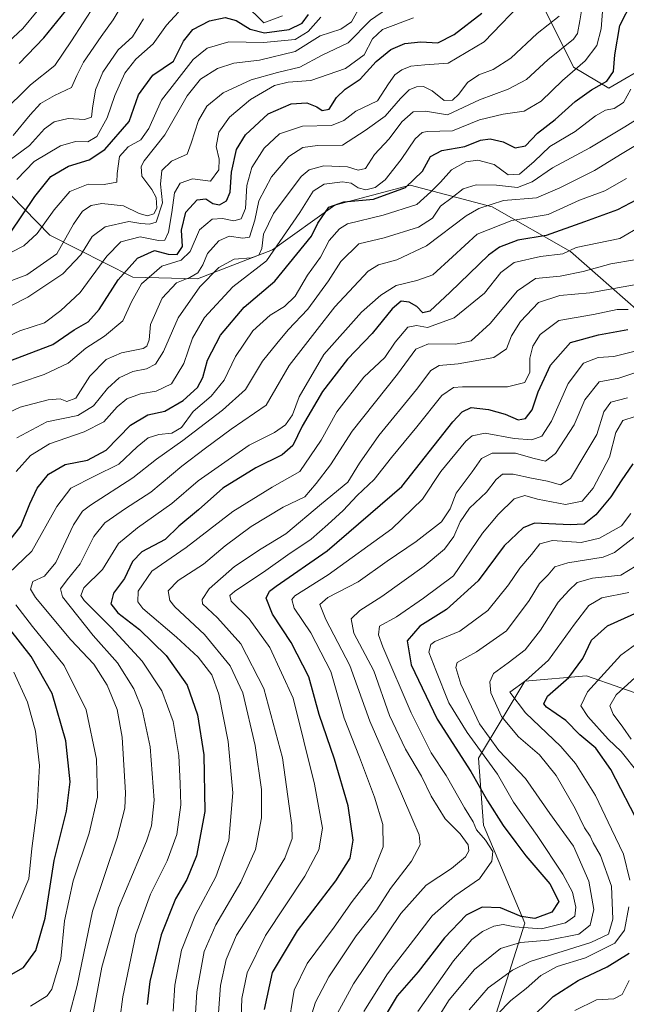
# Model space of a CAD drawing. Units: metres. Extents: x 634143 to 637454, y 4766762 to 4769141.
# Drawn here: x 636937 to 637104, y 4768132 to 4768403 of the extents above; entities that cross this region are included whole.
import ezdxf

# ---------------------------------------------------------------- set-up
doc = ezdxf.new("R2010")
doc.units = ezdxf.units.M
doc.header["$MEASUREMENT"] = 0
for name, color, linetype, lineweight in [('Curva de nivel maestra', 36, 'Continuous', 30), ('Curva de nivel normal', 36, 'Continuous', 0), ('Matorral', 135, 'Continuous', 0), ('Matorral CxS', 135, 'Continuous', 0), ('Roquedo', 95, 'Continuous', 0), ('Roquedo CxS', 135, 'Continuous', 0)]:
    doc.layers.add(name, color=color, linetype=linetype, lineweight=lineweight)

# ---------------------------------------------------------------- blocks, each defined once
blk = doc.blocks.new('*U154')
at = {"layer": 'Matorral CxS', "color": 135, "linetype": 'Continuous', "lineweight": 0}
blk.add_polyline3d([(637111.07, 4768391.41, 691.35), (637099.42, 4768384.61, 698.27), (637089.71, 4768390.44, 704.96), (637080.97, 4768407.92, 717.42), (637059.61, 4768428.32, 738.75), (637046.99, 4768435.12, 749), (637043.1, 4768455.52, 759.03), (637041.16, 4768473.98, 768.19), (637044.07, 4768488.55, 772.47), (637040.19, 4768503.12, 780.88), (637035.07, 4768517.79, 788.63), (637020.34, 4768562.06, 769.47)], dxfattribs=at)
blk = doc.blocks.new('*U173')
at = {"layer": 'Curva de nivel normal', "color": 36, "linetype": 'Continuous', "lineweight": 0}
blk.add_polyline3d([(636991.68, 4768126.16, 660), (636992.58, 4768137.49, 660), (636994.1, 4768144.61, 660), (636996.9, 4768151.29, 660), (637002.52, 4768159.94, 660), (637010.24, 4768172.48, 660), (637012.22, 4768177.96, 660), (637012.19, 4768181.48, 660), (637009.58, 4768200.17, 660), (637004.44, 4768219.22, 660), (636998.14, 4768231.52, 660), (636991.69, 4768238.73, 660), (636987.57, 4768242.56, 660), (636987.46, 4768243.75, 660), (636989.43, 4768246.74, 660), (636996.39, 4768252.88, 660), (637003.75, 4768257.74, 660), (637010.48, 4768261.86, 660), (637020.35, 4768270.15, 660), (637027.54, 4768276.1, 660), (637030.77, 4768281.34, 660), (637036.11, 4768288.96, 660), (637046.44, 4768301.62, 660), (637050.43, 4768306.89, 660), (637052.74, 4768308.22, 660), (637057.97, 4768308.67, 660), (637067.75, 4768310.44, 660), (637071.24, 4768312.82, 660), (637072.65, 4768316.44, 660), (637075.06, 4768320.39, 660), (637080.08, 4768325.57, 660), (637085.95, 4768327.49, 660), (637094.17, 4768328.21, 660), (637107.93, 4768330.71, 660)], dxfattribs=at)
blk = doc.blocks.new('*U174')
at = {"layer": 'Curva de nivel normal', "color": 36, "linetype": 'Continuous', "lineweight": 0}
blk.add_polyline3d([(637107.42, 4768306.44, 640), (637102.18, 4768304.78, 640), (637096.76, 4768303.76, 640), (637092.82, 4768298.75, 640), (637089.87, 4768291.86, 640), (637084.74, 4768283.99, 640), (637082, 4768281.89, 640), (637078.45, 4768282.68, 640), (637073.68, 4768284.05, 640), (637067.26, 4768284.06, 640), (637064.39, 4768282.63, 640), (637061.76, 4768278.91, 640), (637057.35, 4768273.07, 640), (637055.78, 4768268.72, 640), (637053.35, 4768265.2, 640), (637046.41, 4768259.74, 640), (637038.41, 4768254.32, 640), (637030.4, 4768248.68, 640), (637022.06, 4768244.33, 640), (637019.89, 4768242.36, 640), (637021.56, 4768238.26, 640), (637028.1, 4768225.58, 640), (637033.63, 4768210.26, 640), (637042.37, 4768190.27, 640), (637045.42, 4768182.97, 640), (637047.24, 4768178.94, 640), (637047.49, 4768176.15, 640), (637045.13, 4768171.65, 640), (637039.34, 4768164.18, 640), (637035.57, 4768158.32, 640), (637029.88, 4768151.1, 640), (637022.39, 4768139.81, 640), (637018.71, 4768132.82, 640), (637017.22, 4768128.16, 640)], dxfattribs=at)
blk = doc.blocks.new('*U178')
at = {"layer": 'Curva de nivel normal', "color": 36, "linetype": 'Continuous', "lineweight": 0}
for points in [[(636934.21, 4768153.7, 705), (636939.83, 4768166.81, 705), (636940.61, 4768175.15, 705), (636942.12, 4768186.48, 705), (636942.73, 4768198.03, 705), (636941.59, 4768207.52, 705), (636939.44, 4768215.46, 705), (636935.64, 4768223.79, 705)], [(636936.3, 4768279.02, 705), (636940.25, 4768283.4, 705), (636945.45, 4768286.67, 705), (636955.03, 4768289.94, 705), (636960.44, 4768292.74, 705), (636964.11, 4768296.8, 705), (636966.77, 4768299.03, 705), (636970.51, 4768300.44, 705), (636974.84, 4768301.12, 705), (636979.04, 4768303.21, 705), (636982.44, 4768308.8, 705), (636984.83, 4768315.8, 705), (636988.12, 4768321.47, 705), (636995.96, 4768329.86, 705), (637005.18, 4768337.03, 705), (637014.33, 4768350.35, 705), (637018.06, 4768356.25, 705), (637021.02, 4768358.18, 705), (637026.07, 4768358.8, 705), (637028.52, 4768358.47, 705), (637030.43, 4768357.2, 705), (637032.52, 4768356.64, 705), (637035.09, 4768357.3, 705), (637037.83, 4768359.33, 705), (637042.26, 4768364.94, 705), (637046.11, 4768370.67, 705), (637048.06, 4768372.44, 705), (637049.44, 4768372.69, 705), (637056.36, 4768372.85, 705), (637063.82, 4768375.89, 705), (637070.36, 4768377.48, 705), (637076.1, 4768378.25, 705), (637080.76, 4768381.08, 705), (637086.63, 4768386.76, 705), (637092.89, 4768392.19, 705), (637096.12, 4768396.42, 705), (637097.26, 4768400.98, 705), (637097.72, 4768406.91, 705)]]:
    blk.add_polyline3d(points, dxfattribs=at)
blk = doc.blocks.new('*U179')
at = {"layer": 'Curva de nivel normal', "color": 36, "linetype": 'Continuous', "lineweight": 0}
blk.add_polyline3d([(636922.08, 4768332.86, 745), (636938.37, 4768341.22, 745), (636942.12, 4768344.63, 745), (636946.77, 4768351.12, 745), (636951.1, 4768356.16, 745), (636956.16, 4768358.18, 745), (636960.54, 4768358.09, 745), (636964.05, 4768358.69, 745), (636964.06, 4768361.13, 745), (636964.72, 4768365.79, 745), (636967.17, 4768368.46, 745), (636970.63, 4768370.4, 745), (636972.84, 4768373.55, 745), (636976.26, 4768381.36, 745), (636980.53, 4768386.78, 745), (636984.98, 4768392.5, 745), (636988.83, 4768395.65, 745), (636994.81, 4768397.42, 745), (637004.36, 4768397.21, 745), (637013.11, 4768398.04, 745), (637016.62, 4768400.22, 745), (637020.15, 4768404.18, 745)], dxfattribs=at)
blk = doc.blocks.new('*U180')
at = {"layer": 'Curva de nivel normal', "color": 36, "linetype": 'Continuous', "lineweight": 0}
blk.add_polyline3d([(636932.14, 4768330.55, 740), (636939.2, 4768333.24, 740), (636947.47, 4768338.98, 740), (636952.12, 4768347.15, 740), (636954.56, 4768350.73, 740), (636956.98, 4768352.28, 740), (636959.9, 4768352.84, 740), (636965.86, 4768352.22, 740), (636970.11, 4768350.06, 740), (636972.44, 4768349.46, 740), (636974.23, 4768350.03, 740), (636975, 4768351.6, 740), (636974.82, 4768354.51, 740), (636973.68, 4768356.75, 740), (636970.91, 4768360.38, 740), (636970.7, 4768363.06, 740), (636971.52, 4768364.61, 740), (636977.2, 4768371.75, 740), (636983.38, 4768382.54, 740), (636987, 4768387.13, 740), (636991.73, 4768390.08, 740), (636996.18, 4768391.54, 740), (637003.25, 4768392.36, 740), (637013.1, 4768394.73, 740), (637019.94, 4768399.03, 740), (637025.66, 4768400.9, 740), (637028.58, 4768402.94, 740), (637031.26, 4768407.64, 740)], dxfattribs=at)
blk = doc.blocks.new('*U181')
at = {"layer": 'Curva de nivel normal', "color": 36, "linetype": 'Continuous', "lineweight": 0}
blk.add_polyline3d([(636998.08, 4768123.19, 655), (636998.38, 4768133.82, 655), (636999.86, 4768140.93, 655), (637004.96, 4768151.26, 655), (637015.75, 4768167.59, 655), (637019.61, 4768174.81, 655), (637020.58, 4768180.75, 655), (637018.38, 4768192.93, 655), (637012.52, 4768216.56, 655), (637006.07, 4768230.58, 655), (637000.46, 4768238.43, 655), (636995.48, 4768243.3, 655), (636995.06, 4768244.85, 655), (636996.41, 4768245.93, 655), (637004.99, 4768251.75, 655), (637011.04, 4768256.08, 655), (637017.53, 4768260.37, 655), (637022.04, 4768264.42, 655), (637026.25, 4768268.26, 655), (637030.15, 4768272.42, 655), (637034.84, 4768276.8, 655), (637039.58, 4768282.88, 655), (637046.53, 4768291.31, 655), (637053.46, 4768299.97, 655), (637056.61, 4768302.15, 655), (637059.16, 4768302.38, 655), (637071.54, 4768302.39, 655), (637076.3, 4768303.56, 655), (637077.65, 4768306.35, 655), (637077.63, 4768310.27, 655), (637078.52, 4768313.59, 655), (637080.5, 4768316.8, 655), (637085.64, 4768320.6, 655), (637095.2, 4768322.28, 655), (637101.7, 4768323.62, 655), (637104.76, 4768323.63, 655)], dxfattribs=at)
blk = doc.blocks.new('*U185')
at = {"layer": 'Curva de nivel normal', "color": 36, "linetype": 'Continuous', "lineweight": 0}
blk.add_polyline3d([(637106.43, 4768337.31, 665), (637099.98, 4768336.24, 665), (637092.31, 4768334.12, 665), (637085.98, 4768332.88, 665), (637079.25, 4768332.19, 665), (637074.28, 4768328.8, 665), (637066.74, 4768319.8, 665), (637061.52, 4768315.04, 665), (637057.22, 4768314.09, 665), (637049.77, 4768314.18, 665), (637046.32, 4768312.7, 665), (637041.27, 4768305.87, 665), (637028.74, 4768290.18, 665), (637022.79, 4768280.9, 665), (637018.86, 4768275.69, 665), (637015.77, 4768272.07, 665), (637009.77, 4768269.16, 665), (637000.94, 4768263.85, 665), (636993.78, 4768258.53, 665), (636987.83, 4768253.55, 665), (636980.87, 4768248.99, 665), (636978.16, 4768246.13, 665), (636978.62, 4768243.54, 665), (636979.94, 4768241.74, 665), (636988.14, 4768234.13, 665), (636995.24, 4768225.46, 665), (636998.65, 4768218.07, 665), (637002.12, 4768203.56, 665), (637003.81, 4768191.45, 665), (637003.84, 4768183.61, 665), (637002.19, 4768174.87, 665), (636998.15, 4768165.9, 665), (636991.27, 4768154.2, 665), (636988.01, 4768146.78, 665), (636986.02, 4768135.73, 665), (636985.32, 4768123.85, 665)], dxfattribs=at)
blk = doc.blocks.new('*U189')
at = {"layer": 'Curva de nivel normal', "color": 36, "linetype": 'Continuous', "lineweight": 0}
blk.add_polyline3d([(636950.78, 4768128.83, 690), (636953.05, 4768137.43, 690), (636957.32, 4768157.9, 690), (636964.13, 4768178.08, 690), (636966.19, 4768186.32, 690), (636966.38, 4768190.48, 690), (636965.44, 4768205.89, 690), (636964.08, 4768213.44, 690), (636961.36, 4768220.15, 690), (636957.72, 4768225.92, 690), (636951.38, 4768232.64, 690), (636941.59, 4768244.28, 690), (636940.29, 4768246.64, 690), (636940.89, 4768248.73, 690), (636944.12, 4768250.23, 690), (636947.19, 4768253.99, 690), (636952.05, 4768264.36, 690), (636954.55, 4768268.11, 690), (636956.78, 4768269.76, 690), (636968.43, 4768277.3, 690), (636974.9, 4768282.43, 690), (636982.17, 4768287.59, 690), (636993.05, 4768295.96, 690), (636999.46, 4768301.59, 690), (637004.09, 4768309.46, 690), (637008.06, 4768314.33, 690), (637011.11, 4768318.09, 690), (637016.54, 4768323.79, 690), (637022.29, 4768331.58, 690), (637025.69, 4768336.87, 690), (637030.59, 4768341.78, 690), (637037.6, 4768343.36, 690), (637047.05, 4768346.32, 690), (637050.88, 4768348.83, 690), (637053.03, 4768352.12, 690), (637056.28, 4768354.55, 690), (637059.3, 4768356.93, 690), (637062.9, 4768357.97, 690), (637068.48, 4768357.87, 690), (637074.26, 4768357.28, 690), (637078.3, 4768358.85, 690), (637083.92, 4768362.72, 690), (637094.15, 4768368.21, 690), (637103.76, 4768373.93, 690), (637109.67, 4768377.64, 690)], dxfattribs=at)
blk = doc.blocks.new('*U192')
at = {"layer": 'Curva de nivel normal', "color": 36, "linetype": 'Continuous', "lineweight": 0}
for points in [[(636940.24, 4768131.78, 695), (636944.83, 4768134.64, 695), (636946.13, 4768136.44, 695), (636948.56, 4768144.81, 695), (636949.63, 4768155.26, 695), (636952.03, 4768166.31, 695), (636956.41, 4768179.42, 695), (636958.68, 4768189.29, 695), (636958.39, 4768199.76, 695), (636955.55, 4768213.41, 695), (636949.55, 4768225.56, 695), (636940.82, 4768236.35, 695), (636936.25, 4768242.29, 695)], [(636934.17, 4768250.91, 695), (636940.57, 4768257.12, 695), (636947.45, 4768269.43, 695), (636951.37, 4768274.41, 695), (636957.85, 4768277.76, 695), (636964.54, 4768281.06, 695), (636969.58, 4768285.8, 695), (636972.67, 4768288.3, 695), (636975.6, 4768289.26, 695), (636979.12, 4768289.6, 695), (636981.79, 4768291.17, 695), (636984.99, 4768295.52, 695), (636989.97, 4768299.76, 695), (636993.52, 4768304.15, 695), (636996.62, 4768310.67, 695), (637001.4, 4768317.8, 695), (637006.18, 4768322.13, 695), (637010.16, 4768324.44, 695), (637013.07, 4768327.3, 695), (637016.52, 4768333.08, 695), (637020.02, 4768338.06, 695), (637022.42, 4768342.63, 695), (637025.27, 4768345.87, 695), (637027.51, 4768347.21, 695), (637037.33, 4768349.67, 695), (637046.56, 4768352.6, 695), (637050.43, 4768356.05, 695), (637053.03, 4768358.77, 695), (637056.14, 4768362.16, 695), (637060.08, 4768364.34, 695), (637063.37, 4768364.77, 695), (637067.87, 4768363.56, 695), (637071.72, 4768360.72, 695), (637074.79, 4768360.9, 695), (637078.86, 4768364.45, 695), (637083.2, 4768368.57, 695), (637090.1, 4768372.7, 695), (637095.76, 4768377.04, 695), (637098.48, 4768378.59, 695), (637100.84, 4768379.04, 695), (637103.48, 4768380.68, 695), (637105.49, 4768384.32, 695)]]:
    blk.add_polyline3d(points, dxfattribs=at)
blk = doc.blocks.new('*U201')
at = {"layer": 'Curva de nivel normal', "color": 36, "linetype": 'Continuous', "lineweight": 0}
blk.add_polyline3d([(636932.78, 4768396.14, 780), (636938.12, 4768401.08, 780), (636942.12, 4768405.8, 780)], dxfattribs=at)
blk = doc.blocks.new('*U203')
at = {"layer": 'Curva de nivel normal', "color": 36, "linetype": 'Continuous', "lineweight": 0}
blk.add_polyline3d([(636956.56, 4768124.73, 685), (636959.91, 4768142.54, 685), (636964.46, 4768158.84, 685), (636972.17, 4768177.21, 685), (636973.57, 4768181.39, 685), (636974.26, 4768188.48, 685), (636973.16, 4768203.17, 685), (636970.95, 4768213.48, 685), (636968.64, 4768219.18, 685), (636964.23, 4768226.28, 685), (636957.46, 4768233.86, 685), (636949.08, 4768244.53, 685), (636948.54, 4768246.73, 685), (636950.31, 4768249.16, 685), (636953.88, 4768253.56, 685), (636957.67, 4768261.14, 685), (636960.67, 4768264.9, 685), (636966.42, 4768268.88, 685), (636973.4, 4768273.38, 685), (636981.85, 4768280.5, 685), (636988.44, 4768285.46, 685), (636995.44, 4768290.66, 685), (637005.1, 4768297.3, 685), (637011.42, 4768308.24, 685), (637019.1, 4768318.1, 685), (637024.02, 4768324.4, 685), (637033.18, 4768334.24, 685), (637036.05, 4768335.99, 685), (637041.03, 4768337.38, 685), (637049.19, 4768341.2, 685), (637060.1, 4768349.46, 685), (637063.67, 4768351.49, 685), (637070.43, 4768353.64, 685), (637079.48, 4768354.45, 685), (637085.95, 4768357.15, 685), (637095.48, 4768361.91, 685), (637103.1, 4768366.63, 685), (637111.12, 4768371.49, 685)], dxfattribs=at)
blk = doc.blocks.new('*U205')
at = {"layer": 'Curva de nivel normal', "color": 36, "linetype": 'Continuous', "lineweight": 0}
blk.add_polyline3d([(636964.01, 4768121.82, 680), (636965.69, 4768134.31, 680), (636969.25, 4768151.45, 680), (636973.3, 4768162.64, 680), (636977.9, 4768171.81, 680), (636980.5, 4768179.08, 680), (636981.66, 4768187.2, 680), (636981.4, 4768193.08, 680), (636981.04, 4768200.81, 680), (636979.47, 4768210.18, 680), (636976.35, 4768218.63, 680), (636970.96, 4768226.83, 680), (636962.41, 4768236.07, 680), (636955.01, 4768243.46, 680), (636954.11, 4768244.86, 680), (636954.95, 4768246.95, 680), (636960.02, 4768252.01, 680), (636964.44, 4768259.24, 680), (636969.69, 4768263.49, 680), (636979.11, 4768270.24, 680), (636986.36, 4768276.5, 680), (636992.79, 4768280.96, 680), (637000.44, 4768286.32, 680), (637007.44, 4768289.81, 680), (637010.46, 4768291.9, 680), (637012.37, 4768294.68, 680), (637014.16, 4768299.64, 680), (637020.95, 4768311.25, 680), (637031.33, 4768322.95, 680), (637036.63, 4768327.62, 680), (637040.92, 4768330.27, 680), (637046.53, 4768331.68, 680), (637050.94, 4768333.21, 680), (637056.42, 4768338.16, 680), (637063.15, 4768344.4, 680), (637072.71, 4768348.15, 680), (637082.66, 4768349.82, 680), (637091.33, 4768353.78, 680), (637098.3, 4768356.34, 680), (637104.29, 4768359.76, 680)], dxfattribs=at)
blk = doc.blocks.new('*U207')
at = {"layer": 'Curva de nivel normal', "color": 36, "linetype": 'Continuous', "lineweight": 0}
blk.add_polyline3d([(637076.9, 4768409.79, 720), (637065.1, 4768397.43, 720), (637055.16, 4768391.49, 720), (637048.81, 4768391.02, 720), (637044.94, 4768390.64, 720), (637042.47, 4768389.66, 720), (637040.47, 4768388.33, 720), (637038.78, 4768385.79, 720), (637035.76, 4768381.13, 720), (637029.8, 4768378.29, 720), (637026.52, 4768375.69, 720), (637023.11, 4768374.36, 720), (637015.11, 4768374.2, 720), (637008.78, 4768372.06, 720), (637004.53, 4768368.1, 720), (637001.17, 4768362.79, 720), (636999.82, 4768357.79, 720), (636999.38, 4768351.46, 720), (636998.22, 4768348.67, 720), (636996.16, 4768348.05, 720), (636993.08, 4768348.72, 720), (636990.2, 4768348.52, 720), (636986.78, 4768345.62, 720), (636984.15, 4768339.6, 720), (636981.68, 4768337.27, 720), (636976.36, 4768335.58, 720), (636970.83, 4768330.71, 720), (636968.04, 4768325.76, 720), (636965.68, 4768320.52, 720), (636960.61, 4768316.28, 720), (636955.44, 4768313.03, 720), (636950.58, 4768308.88, 720), (636943.99, 4768305.73, 720), (636930.9, 4768301.37, 720)], dxfattribs=at)
blk = doc.blocks.new('*U208')
at = {"layer": 'Curva de nivel normal', "color": 36, "linetype": 'Continuous', "lineweight": 0}
for points in [[(637068.77, 4768129.55, 605), (637072.47, 4768133.33, 605), (637076.65, 4768136.66, 605), (637080.71, 4768140.19, 605), (637085.21, 4768142.64, 605), (637092.96, 4768145.04, 605), (637101.03, 4768149.12, 605), (637103.74, 4768152.65, 605), (637104.92, 4768159.13, 605)], [(637105.17, 4768166.46, 605), (637103.42, 4768173.61, 605), (637100.14, 4768180.53, 605), (637095.73, 4768189.78, 605), (637090.21, 4768198.63, 605), (637086.22, 4768203.26, 605), (637076.44, 4768212.52, 605), (637072.18, 4768218.23, 605), (637076.43, 4768221.4, 605), (637082.82, 4768227.08, 605), (637089.93, 4768237.02, 605), (637093.87, 4768242.15, 605), (637097.47, 4768244.26, 605), (637104.88, 4768245.72, 605)]]:
    blk.add_polyline3d(points, dxfattribs=at)
blk = doc.blocks.new('*U209')
at = {"layer": 'Curva de nivel normal', "color": 36, "linetype": 'Continuous', "lineweight": 0}
blk.add_polyline3d([(636926.7, 4768312.84, 730), (636937.3, 4768317.78, 730), (636944.12, 4768320, 730), (636948.58, 4768323.38, 730), (636953.96, 4768328.31, 730), (636961.24, 4768338.38, 730), (636965.11, 4768342.29, 730), (636970.4, 4768343.67, 730), (636975.44, 4768342.63, 730), (636977.26, 4768342.71, 730), (636978.18, 4768344.93, 730), (636979.11, 4768350.41, 730), (636979.83, 4768355.79, 730), (636981.46, 4768358.46, 730), (636984.87, 4768359.67, 730), (636989.77, 4768358.98, 730), (636992.12, 4768362.1, 730), (636992.19, 4768365.1, 730), (636991.3, 4768368.54, 730), (636992.04, 4768372.46, 730), (636994.99, 4768376.68, 730), (637000.77, 4768381.54, 730), (637007.44, 4768385.34, 730), (637011.11, 4768386.31, 730), (637017.4, 4768386.77, 730), (637026.93, 4768390.03, 730), (637032.06, 4768393.77, 730), (637034.37, 4768398.19, 730), (637037.14, 4768400.82, 730), (637045.63, 4768403.98, 730)], dxfattribs=at)
blk = doc.blocks.new('*U210')
at = {"layer": 'Curva de nivel normal', "color": 36, "linetype": 'Continuous', "lineweight": 0}
for points in [[(637090.02, 4768130.53, 595), (637095.98, 4768133.49, 595), (637100.82, 4768133.76, 595), (637103.08, 4768134.99, 595), (637105.03, 4768138.82, 595)], [(637107.44, 4768196.03, 595), (637102.8, 4768201.86, 595), (637099.25, 4768205.31, 595), (637093.64, 4768211.52, 595), (637091.7, 4768214.5, 595), (637093.52, 4768218.3, 595), (637102.66, 4768228.46, 595), (637113.76, 4768236.54, 595)]]:
    blk.add_polyline3d(points, dxfattribs=at)
blk = doc.blocks.new('*U211')
at = {"layer": 'Curva de nivel normal', "color": 36, "linetype": 'Continuous', "lineweight": 0}
blk.add_polyline3d([(637032.01, 4768130.26, 630), (637038.5, 4768140.62, 630), (637045.66, 4768149.95, 630), (637050.8, 4768156.62, 630), (637057.05, 4768162.18, 630), (637063.78, 4768166.81, 630), (637067.2, 4768171.73, 630), (637067.5, 4768174.34, 630), (637065.48, 4768177.52, 630), (637063, 4768180.34, 630), (637062.1, 4768182.55, 630), (637059.71, 4768186.42, 630), (637054.6, 4768195.26, 630), (637050.48, 4768201.58, 630), (637044.96, 4768212.51, 630), (637037.19, 4768230.72, 630), (637036, 4768234.03, 630), (637036.3, 4768236.44, 630), (637040.95, 4768239.01, 630), (637048.44, 4768244.18, 630), (637056.63, 4768250.28, 630), (637064.59, 4768262.08, 630), (637068.92, 4768267.14, 630), (637073.32, 4768271.49, 630), (637076.32, 4768272.41, 630), (637079.76, 4768271.39, 630), (637087.43, 4768269.93, 630), (637092.1, 4768270.9, 630), (637095.1, 4768274.41, 630), (637099.56, 4768282.99, 630), (637101.3, 4768289.78, 630), (637103.23, 4768293.04, 630), (637110.07, 4768295.3, 630)], dxfattribs=at)
blk = doc.blocks.new('*U213')
at = {"layer": 'Curva de nivel normal', "color": 36, "linetype": 'Continuous', "lineweight": 0}
blk.add_polyline3d([(637105.46, 4768267.47, 620), (637102.92, 4768264.07, 620), (637096.85, 4768260.63, 620), (637091.75, 4768259.43, 620), (637083.86, 4768259.99, 620), (637080.43, 4768259.13, 620), (637078.13, 4768256.2, 620), (637074.9, 4768252.44, 620), (637071.8, 4768247.8, 620), (637066.1, 4768240.72, 620), (637058.41, 4768235.05, 620), (637051.52, 4768232.22, 620), (637050.38, 4768231.34, 620), (637049.88, 4768229.26, 620), (637051.75, 4768224.3, 620), (637055.37, 4768215.31, 620), (637060.42, 4768207.1, 620), (637068.72, 4768195.63, 620), (637073.19, 4768187.91, 620), (637079.64, 4768178.79, 620), (637086.7, 4768168.15, 620), (637089.39, 4768163.18, 620), (637090.35, 4768159, 620), (637090, 4768156.55, 620), (637087.51, 4768154.74, 620), (637080.88, 4768153.08, 620), (637073.54, 4768153.58, 620), (637070.33, 4768154.24, 620), (637067.78, 4768153.81, 620), (637064.59, 4768152.29, 620), (637061.66, 4768150.12, 620), (637056.62, 4768144.28, 620), (637046.87, 4768130.3, 620)], dxfattribs=at)
blk = doc.blocks.new('*U218')
at = {"layer": 'Curva de nivel normal', "color": 36, "linetype": 'Continuous', "lineweight": 0}
blk.add_polyline3d([(637108.1, 4768312.53, 645), (637100.76, 4768310.68, 645), (637096.43, 4768310.42, 645), (637092.43, 4768308.85, 645), (637088.2, 4768303.24, 645), (637083.64, 4768292.94, 645), (637080.98, 4768288.76, 645), (637078.21, 4768287.75, 645), (637073.38, 4768288.14, 645), (637065.33, 4768289.58, 645), (637061.77, 4768288.88, 645), (637060.02, 4768287.4, 645), (637053.14, 4768279, 645), (637048.1, 4768271.37, 645), (637039.65, 4768263.21, 645), (637022.13, 4768250.54, 645), (637012.96, 4768244.76, 645), (637012.16, 4768243.75, 645), (637012.84, 4768241.37, 645), (637017.38, 4768234.57, 645), (637022.94, 4768223.91, 645), (637026.57, 4768211.1, 645), (637030.77, 4768200.34, 645), (637034.88, 4768189.36, 645), (637037.17, 4768181.8, 645), (637037.3, 4768175.64, 645), (637033.87, 4768167.16, 645), (637028.8, 4768160.55, 645), (637023.83, 4768153.5, 645), (637016.35, 4768143.49, 645), (637012.77, 4768136.16, 645), (637011.07, 4768125.33, 645)], dxfattribs=at)
blk = doc.blocks.new('*U219')
at = {"layer": 'Curva de nivel normal', "color": 36, "linetype": 'Continuous', "lineweight": 0}
blk.add_polyline3d([(636935.45, 4768371.56, 765), (636940.18, 4768377.3, 765), (636943.03, 4768380.42, 765), (636946.84, 4768382.6, 765), (636951.54, 4768384.83, 765), (636953.04, 4768388.13, 765), (636954.81, 4768391.74, 765), (636959.74, 4768398.89, 765), (636963.04, 4768403.4, 765), (636967.14, 4768410.46, 765)], dxfattribs=at)
blk = doc.blocks.new('*U221')
at = {"layer": 'Curva de nivel normal', "color": 36, "linetype": 'Continuous', "lineweight": 0}
blk.add_polyline3d([(637106.93, 4768253.03, 610), (637102.74, 4768250.52, 610), (637094.87, 4768249.63, 610), (637090.64, 4768248.48, 610), (637088.35, 4768246.28, 610), (637085.43, 4768243.08, 610), (637080.58, 4768235.34, 610), (637076.39, 4768229.9, 610), (637071.7, 4768226.34, 610), (637067.69, 4768223.4, 610), (637066.66, 4768221.1, 610), (637066.97, 4768218.03, 610), (637069.85, 4768211.57, 610), (637074.54, 4768205.93, 610), (637080.3, 4768201.02, 610), (637084.91, 4768195.3, 610), (637090.17, 4768186.18, 610), (637092.7, 4768180.92, 610), (637094.25, 4768178.59, 610), (637095.11, 4768176.78, 610), (637097.11, 4768173.29, 610), (637100.17, 4768164.78, 610), (637100.54, 4768155.7, 610), (637099.3, 4768151.63, 610), (637094.46, 4768149.27, 610), (637077.79, 4768144.07, 610), (637072.92, 4768141.71, 610), (637066.15, 4768136.79, 610), (637060.92, 4768130.7, 610)], dxfattribs=at)
blk = doc.blocks.new('*U223')
at = {"layer": 'Curva de nivel normal', "color": 36, "linetype": 'Continuous', "lineweight": 0}
blk.add_polyline3d([(637052.48, 4768128.84, 615), (637055.43, 4768133.54, 615), (637062.39, 4768141.82, 615), (637069.61, 4768147.65, 615), (637075.06, 4768149.32, 615), (637082.76, 4768149.92, 615), (637091.1, 4768151.58, 615), (637094.3, 4768154.02, 615), (637095.24, 4768158.4, 615), (637093.91, 4768166.22, 615), (637089.64, 4768175.81, 615), (637083.2, 4768184.83, 615), (637076.5, 4768194.45, 615), (637069.13, 4768202.18, 615), (637063.8, 4768209.51, 615), (637058.68, 4768220.48, 615), (637057.31, 4768225.07, 615), (637057.67, 4768226.4, 615), (637062.97, 4768229.31, 615), (637071.23, 4768235.17, 615), (637077.48, 4768243.48, 615), (637080.29, 4768248.14, 615), (637082.66, 4768250.58, 615), (637084.5, 4768252.81, 615), (637088.1, 4768253.91, 615), (637097.81, 4768255.4, 615), (637100.99, 4768256.76, 615), (637106.28, 4768260.81, 615)], dxfattribs=at)
blk = doc.blocks.new('*U224')
at = {"layer": 'Curva de nivel normal', "color": 36, "linetype": 'Continuous', "lineweight": 0}
blk.add_polyline3d([(636934.35, 4768364.67, 760), (636940.01, 4768368.87, 760), (636944.12, 4768373.39, 760), (636946.78, 4768375.39, 760), (636950.66, 4768376.27, 760), (636955.11, 4768375.99, 760), (636957.08, 4768376.67, 760), (636957.3, 4768379.13, 760), (636958.16, 4768384.13, 760), (636960.16, 4768389.06, 760), (636964.34, 4768395.18, 760), (636968.28, 4768398.78, 760), (636971.32, 4768403.7, 760)], dxfattribs=at)
blk = doc.blocks.new('*U226')
at = {"layer": 'Curva de nivel normal', "color": 36, "linetype": 'Continuous', "lineweight": 0}
blk.add_polyline3d([(636932.21, 4768377.58, 770), (636940.27, 4768385.57, 770), (636946.99, 4768390.85, 770), (636951.56, 4768397.69, 770), (636957.96, 4768407.62, 770)], dxfattribs=at)
blk = doc.blocks.new('*U229')
at = {"layer": 'Curva de nivel normal', "color": 36, "linetype": 'Continuous', "lineweight": 0}
blk.add_polyline3d([(637024.2, 4768128.82, 635), (637029.1, 4768137.91, 635), (637042.13, 4768157.24, 635), (637049.1, 4768165.11, 635), (637056.12, 4768169.68, 635), (637059.99, 4768172.89, 635), (637060.84, 4768174.53, 635), (637060.67, 4768176.19, 635), (637058.45, 4768179.24, 635), (637054.38, 4768183.31, 635), (637050.55, 4768189.6, 635), (637047.85, 4768195.09, 635), (637043.44, 4768202.57, 635), (637039.08, 4768211.83, 635), (637034.72, 4768224.15, 635), (637029.23, 4768234.49, 635), (637028.52, 4768238.43, 635), (637030.86, 4768240.72, 635), (637036.96, 4768244.64, 635), (637048.56, 4768252.92, 635), (637054.18, 4768257.67, 635), (637056.74, 4768261.14, 635), (637058.51, 4768265.15, 635), (637061.1, 4768268.91, 635), (637065.76, 4768273.33, 635), (637068.36, 4768276.81, 635), (637070.16, 4768278.28, 635), (637073.03, 4768278.29, 635), (637078.12, 4768277.19, 635), (637082.53, 4768276.4, 635), (637086.12, 4768275.36, 635), (637088.86, 4768277.14, 635), (637092.84, 4768283.71, 635), (637096.11, 4768289.18, 635), (637097.98, 4768295.48, 635), (637099.97, 4768298.17, 635), (637104.55, 4768299.36, 635)], dxfattribs=at)
blk = doc.blocks.new('*U233')
at = {"layer": 'Curva de nivel normal', "color": 36, "linetype": 'Continuous', "lineweight": 0}
blk.add_polyline3d([(637085.7, 4768404.42, 715), (637079.68, 4768399.69, 715), (637072.43, 4768392.9, 715), (637067.58, 4768389.78, 715), (637063.6, 4768388.32, 715), (637060.52, 4768386.14, 715), (637058.14, 4768382.93, 715), (637056.35, 4768381.32, 715), (637054.09, 4768381.25, 715), (637050.78, 4768383.93, 715), (637048.44, 4768385.06, 715), (637046.44, 4768384.95, 715), (637044.44, 4768384.12, 715), (637042.04, 4768381.8, 715), (637037.85, 4768376.95, 715), (637032.38, 4768372.93, 715), (637026.11, 4768368.92, 715), (637019.26, 4768368.84, 715), (637015.23, 4768368.25, 715), (637011.36, 4768365.79, 715), (637006.61, 4768360.24, 715), (637003.08, 4768353.58, 715), (637002.01, 4768348.23, 715), (637000.55, 4768343.57, 715), (636998.65, 4768343.28, 715), (636994.91, 4768343.86, 715), (636992.11, 4768342.6, 715), (636989, 4768339.06, 715), (636987.67, 4768335.96, 715), (636986.32, 4768333.8, 715), (636984.06, 4768332.46, 715), (636980.43, 4768331.02, 715), (636976.46, 4768326.82, 715), (636973.3, 4768319.53, 715), (636972.92, 4768315.32, 715), (636972.3, 4768313.57, 715), (636971.22, 4768312.92, 715), (636965.27, 4768311.69, 715), (636961.1, 4768309.91, 715), (636956.61, 4768305.26, 715), (636952.74, 4768299.22, 715), (636950.26, 4768298.31, 715), (636948.4, 4768299.08, 715), (636945.12, 4768298.79, 715), (636937.38, 4768296.76, 715), (636932.16, 4768294.31, 715)], dxfattribs=at)
blk = doc.blocks.new('*U237')
at = {"layer": 'Curva de nivel normal', "color": 36, "linetype": 'Continuous', "lineweight": 0}
blk.add_polyline3d([(636929.89, 4768322.17, 735), (636939.54, 4768327.09, 735), (636949.17, 4768333.49, 735), (636954.06, 4768338.72, 735), (636957.23, 4768343.79, 735), (636960.84, 4768346.47, 735), (636967.34, 4768347.94, 735), (636970.58, 4768347.38, 735), (636973.02, 4768347.14, 735), (636974.79, 4768347.74, 735), (636976.56, 4768353.02, 735), (636976.05, 4768358.21, 735), (636976.42, 4768361.93, 735), (636979.05, 4768364.56, 735), (636983.34, 4768366.48, 735), (636984.42, 4768369.48, 735), (636986.46, 4768375.75, 735), (636988.8, 4768379.68, 735), (636993.24, 4768383.35, 735), (637000.99, 4768386.92, 735), (637008.24, 4768388.91, 735), (637014.39, 4768390.38, 735), (637020.5, 4768393.74, 735), (637027.69, 4768397.09, 735), (637033.83, 4768403.34, 735), (637038.5, 4768406.61, 735)], dxfattribs=at)
blk = doc.blocks.new('*U255')
at = {"layer": 'Curva de nivel normal', "color": 36, "linetype": 'Continuous', "lineweight": 0}
blk.add_polyline3d([(637105.54, 4768205.29, 590), (637103.26, 4768208.63, 590), (637100.56, 4768212.15, 590), (637099.71, 4768214.48, 590), (637101.43, 4768217.5, 590), (637108.75, 4768224.23, 590)], dxfattribs=at)
blk = doc.blocks.new('*U256')
at = {"layer": 'Curva de nivel maestra', "color": 36, "linetype": 'Continuous', "lineweight": 30}
blk.add_polyline3d([(636937.12, 4768391.45, 775), (636943.92, 4768398.46, 775), (636949.89, 4768405.79, 775)], dxfattribs=at)
blk = doc.blocks.new('*U257')
at = {"layer": 'Curva de nivel maestra', "color": 36, "linetype": 'Continuous', "lineweight": 30}
for points in [[(637077.1, 4768127.54, 600), (637084.1, 4768134.4, 600), (637090.92, 4768138.86, 600), (637098.98, 4768142.56, 600), (637105.02, 4768146.32, 600)], [(637108.11, 4768181.11, 600), (637099.91, 4768196.96, 600), (637095.83, 4768202.81, 600), (637091.38, 4768206.47, 600), (637087.53, 4768210.43, 600), (637082.24, 4768214.13, 600), (637081.5, 4768215.07, 600), (637082.56, 4768217.15, 600), (637088.38, 4768222.3, 600), (637092.22, 4768227.49, 600), (637094.66, 4768232.54, 600), (637099, 4768236.51, 600), (637108.4, 4768240.71, 600)]]:
    blk.add_polyline3d(points, dxfattribs=at)
blk = doc.blocks.new('*U258')
at = {"layer": 'Curva de nivel maestra', "color": 36, "linetype": 'Continuous', "lineweight": 30}
blk.add_polyline3d([(637115.69, 4768358.44, 675), (637101.75, 4768351.08, 675), (637092.68, 4768347.78, 675), (637082.17, 4768344.08, 675), (637074.36, 4768342.71, 675), (637069.35, 4768340.8, 675), (637066.3, 4768338.64, 675), (637055.74, 4768328.4, 675), (637050.11, 4768323.17, 675), (637048.2, 4768322.72, 675), (637046.59, 4768324.51, 675), (637044.44, 4768325.69, 675), (637042.27, 4768325.96, 675), (637039.73, 4768323.88, 675), (637034.28, 4768317, 675), (637027.46, 4768309.98, 675), (637020.58, 4768301.08, 675), (637014.98, 4768291.49, 675), (637012.41, 4768286.2, 675), (637009.48, 4768283.66, 675), (637002.27, 4768280.05, 675), (636993.2, 4768274.42, 675), (636986.45, 4768268.48, 675), (636981.11, 4768263.93, 675), (636977.31, 4768260.28, 675), (636970.93, 4768256.86, 675), (636968.31, 4768254.22, 675), (636966.11, 4768249.55, 675), (636963.05, 4768245.5, 675), (636962.39, 4768242.62, 675), (636964.28, 4768240.07, 675), (636970.2, 4768235.5, 675), (636977.58, 4768228.32, 675), (636983.32, 4768220.13, 675), (636986.24, 4768212.02, 675), (636987.98, 4768200.97, 675), (636988.22, 4768185.35, 675), (636985.96, 4768173.13, 675), (636983.28, 4768166.68, 675), (636980.19, 4768161.3, 675), (636976.17, 4768151.44, 675), (636973.06, 4768138.51, 675), (636972.39, 4768132.25, 675)], dxfattribs=at)
blk = doc.blocks.new('*U260')
at = {"layer": 'Curva de nivel maestra', "color": 36, "linetype": 'Continuous', "lineweight": 30}
blk.add_polyline3d([(636934.68, 4768344.67, 750), (636941.41, 4768354.79, 750), (636945.89, 4768360.29, 750), (636950.71, 4768363.18, 750), (636956.36, 4768364.88, 750), (636960.67, 4768367.74, 750), (636967.38, 4768375.4, 750), (636970.01, 4768382.82, 750), (636973.93, 4768388.16, 750), (636979.61, 4768392.08, 750), (636982.37, 4768397.59, 750), (636984.94, 4768400.79, 750), (636989.48, 4768403.21, 750), (636993.84, 4768404.07, 750), (636996.84, 4768403.28, 750), (637000.68, 4768400.86, 750), (637004.62, 4768399.91, 750), (637011.42, 4768400.8, 750), (637014.98, 4768402.5, 750), (637016.71, 4768404.9, 750)], dxfattribs=at)
blk = doc.blocks.new('*U262')
at = {"layer": 'Curva de nivel maestra', "color": 36, "linetype": 'Continuous', "lineweight": 30}
blk.add_polyline3d([(637004.68, 4768130.82, 650), (637006.89, 4768140.99, 650), (637013.69, 4768152.5, 650), (637024.3, 4768166.32, 650), (637028.19, 4768172.48, 650), (637029.04, 4768177.44, 650), (637027.7, 4768186.9, 650), (637023.89, 4768199.8, 650), (637019.69, 4768212.07, 650), (637016.86, 4768222.43, 650), (637012.02, 4768231.95, 650), (637006.83, 4768239.76, 650), (637005.08, 4768244.15, 650), (637006.06, 4768246.1, 650), (637007.89, 4768247.48, 650), (637021.92, 4768257.14, 650), (637042.44, 4768274.89, 650), (637056.43, 4768292.73, 650), (637059.03, 4768295.48, 650), (637061.52, 4768296.67, 650), (637066.25, 4768296.11, 650), (637070.86, 4768294.86, 650), (637074.45, 4768293.3, 650), (637076.5, 4768293.62, 650), (637078.28, 4768296, 650), (637079.91, 4768300.98, 650), (637083.34, 4768308.34, 650), (637088.86, 4768314.6, 650), (637096.57, 4768316.64, 650), (637104.66, 4768318.1, 650)], dxfattribs=at)
blk = doc.blocks.new('*U266')
at = {"layer": 'Curva de nivel maestra', "color": 36, "linetype": 'Continuous', "lineweight": 30}
blk.add_polyline3d([(636934.12, 4768309.34, 725), (636946.41, 4768314.05, 725), (636952.29, 4768318.07, 725), (636956.08, 4768320.28, 725), (636959.12, 4768323.62, 725), (636964.35, 4768331.82, 725), (636969.73, 4768337.82, 725), (636974.34, 4768339.88, 725), (636978.14, 4768338.92, 725), (636980.58, 4768338.82, 725), (636982.04, 4768340.98, 725), (636981.84, 4768345.55, 725), (636982.96, 4768350.44, 725), (636986.11, 4768353.86, 725), (636988.46, 4768354.18, 725), (636990.39, 4768352.85, 725), (636992.23, 4768352.45, 725), (636994.2, 4768353.56, 725), (636995.16, 4768356.02, 725), (636995.59, 4768361.52, 725), (636996.96, 4768367.69, 725), (636999.43, 4768371.79, 725), (637005.69, 4768377.56, 725), (637012, 4768380.29, 725), (637016.28, 4768380.61, 725), (637019.09, 4768379.52, 725), (637020.5, 4768378.45, 725), (637022.42, 4768378.81, 725), (637024.48, 4768382.02, 725), (637026.88, 4768384.33, 725), (637030.98, 4768387.1, 725), (637035.35, 4768391.96, 725), (637039.38, 4768395.24, 725), (637043.26, 4768396.94, 725), (637047.69, 4768397.36, 725), (637052.3, 4768397.07, 725), (637056.88, 4768399.38, 725), (637064.49, 4768405.28, 725)], dxfattribs=at)
blk = doc.blocks.new('*U273')
at = {"layer": 'Curva de nivel maestra', "color": 36, "linetype": 'Continuous', "lineweight": 30}
blk.add_polyline3d([(637106.03, 4768281.14, 625), (637102.79, 4768276.46, 625), (637099.95, 4768272.08, 625), (637095.85, 4768267.08, 625), (637092.62, 4768264.54, 625), (637088.73, 4768264.38, 625), (637078.96, 4768264.82, 625), (637075.85, 4768263.51, 625), (637070.64, 4768258.58, 625), (637063.42, 4768248.88, 625), (637054.71, 4768241, 625), (637047.38, 4768236.44, 625), (637043.93, 4768232.38, 625), (637045.03, 4768225.75, 625), (637052.15, 4768210.78, 625), (637061.43, 4768196.41, 625), (637066.04, 4768188.31, 625), (637070.3, 4768181.52, 625), (637073.85, 4768176.87, 625), (637076.59, 4768173.14, 625), (637083.2, 4768165.46, 625), (637085.67, 4768160.57, 625), (637083.74, 4768157.68, 625), (637079.01, 4768155.89, 625), (637075.24, 4768156.45, 625), (637069.62, 4768158.8, 625), (637064.58, 4768159.01, 625), (637060.1, 4768156.78, 625), (637054.14, 4768150.55, 625), (637046.93, 4768141.21, 625), (637041.15, 4768134.56, 625), (637038.4, 4768130.04, 625)], dxfattribs=at)

msp = doc.modelspace()

# ---------------------------------------------------------------- linework, layer by layer
at = {"layer": 'Curva de nivel maestra', "color": 36, "linetype": 'Continuous', "lineweight": 30}
for points in [[(636932.4, 4768257.24, 700), (636937.6, 4768263.99, 700), (636940.02, 4768270.1, 700), (636942.12, 4768274.47, 700), (636945.19, 4768278.27, 700), (636949.75, 4768280.93, 700), (636955.92, 4768282.12, 700), (636961.11, 4768284.89, 700), (636967.77, 4768291.76, 700), (636972.54, 4768294.62, 700), (636977.18, 4768295.62, 700), (636982.24, 4768298.57, 700), (636986.16, 4768302.14, 700), (636987.71, 4768304.94, 700), (636988.94, 4768309.67, 700), (636992.55, 4768316.6, 700), (636999.05, 4768324.29, 700), (637007.51, 4768331.42, 700), (637017.54, 4768343.85, 700), (637019.34, 4768347.4, 700), (637022.34, 4768351.81, 700), (637026.48, 4768353.35, 700), (637034.62, 4768354.02, 700), (637043.44, 4768357.27, 700), (637048.08, 4768361.74, 700), (637050.33, 4768365.84, 700), (637053.4, 4768367.43, 700), (637059.76, 4768368.53, 700), (637064.1, 4768370.29, 700), (637066.76, 4768370.71, 700), (637070.32, 4768369.83, 700), (637073.65, 4768368.21, 700), (637076.49, 4768368.74, 700), (637079.77, 4768372.22, 700), (637084.6, 4768375.96, 700), (637090.1, 4768380.96, 700), (637094.6, 4768384.2, 700), (637098.88, 4768386.52, 700), (637100.7, 4768389.22, 700), (637101.07, 4768393.84, 700), (637102.4, 4768401.86, 700), (637105.78, 4768408.46, 700)], [(636926.45, 4768135.68, 700), (636938.3, 4768142.38, 700), (636941.72, 4768147.12, 700), (636944.3, 4768156.02, 700), (636946.72, 4768171.86, 700), (636950.19, 4768185.44, 700), (636951.12, 4768193.55, 700), (636949.93, 4768204.81, 700), (636946.21, 4768217.91, 700), (636940.39, 4768228.1, 700), (636934.59, 4768235.63, 700)]]:
    msp.add_polyline3d(points, dxfattribs=at)
at = {"layer": 'Curva de nivel normal', "color": 36, "linetype": 'Continuous', "lineweight": 0}
for points in [[(637092.56, 4768409.88, 710), (637091.44, 4768403.13, 710), (637090.8, 4768399.72, 710), (637089.71, 4768398.13, 710), (637082.64, 4768392.42, 710), (637076.7, 4768386.98, 710), (637071.7, 4768384.35, 710), (637063.85, 4768381.42, 710), (637055.04, 4768377.3, 710), (637048.96, 4768378.29, 710), (637045.55, 4768378.09, 710), (637042.42, 4768375.35, 710), (637038.92, 4768370.68, 710), (637034.87, 4768366.34, 710), (637032.44, 4768362.53, 710), (637030.44, 4768362.03, 710), (637027.44, 4768362.91, 710), (637020.95, 4768363.22, 710), (637016.93, 4768362.14, 710), (637014.69, 4768360.29, 710), (637007.08, 4768350.13, 710), (637004.37, 4768344.38, 710), (637003.87, 4768340.47, 710), (637003.12, 4768338.58, 710), (637000.97, 4768337.85, 710), (636996.27, 4768337.51, 710), (636992.12, 4768335.26, 710), (636986.86, 4768329.92, 710), (636980.88, 4768321.4, 710), (636976.84, 4768312.08, 710), (636974.69, 4768308.59, 710), (636972.17, 4768307.3, 710), (636968.44, 4768306.56, 710), (636964.66, 4768304.84, 710), (636961.46, 4768301.88, 710), (636957.54, 4768297.11, 710), (636953.25, 4768294.48, 710), (636944.78, 4768292.75, 710), (636936.45, 4768288.3, 710)], [(637009.64, 4768404.54, 755), (637004.44, 4768402.59, 755), (636999.11, 4768407.88, 755)], [(636981, 4768405.59, 755), (636977.69, 4768401.96, 755), (636974.01, 4768396.79, 755), (636969.24, 4768392.61, 755), (636966.25, 4768388.72, 755), (636963.43, 4768382.61, 755), (636961.36, 4768376.46, 755), (636958.46, 4768371.31, 755), (636956.07, 4768369.81, 755), (636952.63, 4768369.94, 755), (636948.5, 4768368.77, 755), (636941.3, 4768364.42, 755), (636936.45, 4768359.44, 755)], [(637108.37, 4768346.66, 670), (637102.43, 4768343.22, 670), (637090.43, 4768340.74, 670), (637086.73, 4768339, 670), (637080.6, 4768338.22, 670), (637073.34, 4768336.6, 670), (637069.68, 4768333.82, 670), (637065.14, 4768328.14, 670), (637056.87, 4768321.4, 670), (637049.48, 4768318.69, 670), (637046.44, 4768319.21, 670), (637044.05, 4768318.78, 670), (637040.56, 4768314.68, 670), (637037.73, 4768310.43, 670), (637031.95, 4768304.97, 670), (637024.54, 4768295.43, 670), (637020.22, 4768287.65, 670), (637014.33, 4768279.02, 670), (637006.72, 4768274.68, 670), (636995.93, 4768268.02, 670), (636983.11, 4768258.05, 670), (636973.62, 4768251.56, 670), (636969.88, 4768246.06, 670), (636969.78, 4768243.17, 670), (636971.16, 4768241.32, 670), (636980.44, 4768233.43, 670), (636986.38, 4768227.93, 670), (636990.16, 4768222.98, 670), (636992.12, 4768217.7, 670), (636994.63, 4768204.7, 670), (636995.89, 4768190.48, 670), (636994.85, 4768177.37, 670), (636991.28, 4768167.38, 670), (636985.7, 4768156.88, 670), (636981.76, 4768147.15, 670), (636979.94, 4768137.55, 670), (636979.48, 4768130.39, 670)]]:
    msp.add_polyline3d(points, dxfattribs=at)
at = {"layer": 'Matorral', "color": 135, "linetype": 'Continuous', "lineweight": 0}
for points in [[(637295.59, 4768346.76, 578.51), (637276.13, 4768368.09, 601.24), (637260.59, 4768385.58, 618.28), (637242.15, 4768403.06, 637.44), (637224.67, 4768417.63, 653.77), (637213.02, 4768431.23, 664.23), (637194.57, 4768435.12, 676.82), (637176.12, 4768439.01, 686.28), (637153.79, 4768439.01, 702.26), (637146.99, 4768434.15, 700.91), (637146.99, 4768418.61, 681.93), (637131.46, 4768408.89, 687.95), (637111.07, 4768391.41, 691.35), (637099.42, 4768384.61, 698.27), (637089.71, 4768390.44, 704.96), (637080.97, 4768407.92, 717.42), (637059.61, 4768428.32, 738.75), (637046.99, 4768435.13, 749), (637043.1, 4768455.52, 759.03), (637041.16, 4768473.98, 768.19), (637044.07, 4768488.55, 772.47), (637040.19, 4768503.12, 780.88), (637035.07, 4768517.79, 788.63)], [(636802.86, 4768396.85, 843.14), (636848.96, 4768386.96, 808.38), (636886.09, 4768391.76, 794.94), (636904.85, 4768384.76, 786.37), (636924.19, 4768365.99, 765.63), (636945.59, 4768344.14, 742.69), (636968.4, 4768332.53, 721.77), (636986.23, 4768332.12, 713.88), (637006.83, 4768340.12, 705.54), (637024.04, 4768352.4, 698.97), (637044.76, 4768357.86, 699.6), (637067.3, 4768351.96, 683.65), (637088.88, 4768339.65, 669.45), (637111.45, 4768319.77, 650.69), (637138.1, 4768307.71, 633.58), (637156.72, 4768290.81, 621.22), (637162.13, 4768270.72, 601.53), (637170.57, 4768240.61, 575.49), (637180.18, 4768225.82, 563.5)], [(637121.64, 4768212.79, 579.07), (637093.29, 4768222.71, 597.05), (637076.27, 4768221.29, 604.83), (637063.51, 4768200.03, 621.19), (637064.93, 4768181.6, 628.28), (637076.27, 4768154.66, 622.14), (637067.76, 4768127.72, 604.43)]]:
    msp.add_polyline3d(points, dxfattribs=at)
at = {"layer": 'Matorral CxS', "color": 135, "linetype": 'Continuous', "lineweight": 0}
for points in [[(636683.63, 4768356.84, 867.71), (636705.26, 4768369, 861.73), (636757.82, 4768374.44, 851.54), (636802.86, 4768396.85, 843.14), (636848.96, 4768386.96, 808.38), (636886.09, 4768391.76, 794.94), (636904.85, 4768384.76, 786.37), (636924.19, 4768365.99, 765.63), (636945.59, 4768344.14, 742.69), (636968.4, 4768332.53, 721.77), (636986.23, 4768332.12, 713.88), (637006.83, 4768340.12, 705.54), (637024.04, 4768352.4, 698.97), (637044.76, 4768357.86, 699.6), (637067.3, 4768351.96, 683.66), (637088.88, 4768339.65, 669.45), (637111.45, 4768319.77, 650.69)], [(637121.64, 4768212.79, 579.07), (637093.29, 4768222.71, 597.05), (637076.27, 4768221.29, 604.83), (637063.51, 4768200.03, 621.19), (637064.93, 4768181.6, 628.28), (637076.27, 4768154.66, 622.14), (637067.76, 4768127.72, 604.43)], [(637067.76, 4768127.72, 604.43), (637076.27, 4768154.66, 622.14), (637064.93, 4768181.6, 628.28), (637063.51, 4768200.03, 621.19), (637076.27, 4768221.29, 604.83), (637093.29, 4768222.71, 597.05), (637121.64, 4768212.79, 579.07)]]:
    msp.add_polyline3d(points, dxfattribs=at)
at = {"layer": 'Roquedo', "color": 95, "linetype": 'Continuous', "lineweight": 0}
for points in [[(637295.59, 4768346.76, 578.51), (637276.13, 4768368.09, 601.24), (637260.59, 4768385.58, 618.28), (637242.15, 4768403.06, 637.44), (637224.67, 4768417.63, 653.77), (637213.02, 4768431.23, 664.23), (637194.57, 4768435.12, 676.82), (637176.12, 4768439.01, 686.28), (637153.79, 4768439.01, 702.26), (637146.99, 4768434.15, 700.91), (637146.99, 4768418.61, 681.93), (637131.46, 4768408.89, 687.95), (637111.07, 4768391.41, 691.35), (637099.42, 4768384.61, 698.27), (637089.71, 4768390.44, 704.96), (637080.97, 4768407.92, 717.42), (637059.61, 4768428.32, 738.75), (637046.99, 4768435.13, 749), (637043.1, 4768455.52, 759.03), (637041.16, 4768473.98, 768.19), (637044.07, 4768488.55, 772.47), (637040.19, 4768503.12, 780.88), (637035.07, 4768517.79, 788.63)], [(636802.86, 4768396.85, 843.14), (636848.96, 4768386.96, 808.38), (636886.09, 4768391.76, 794.94), (636904.85, 4768384.76, 786.37), (636924.19, 4768365.99, 765.63), (636945.59, 4768344.14, 742.69), (636968.4, 4768332.53, 721.77), (636986.23, 4768332.12, 713.88), (637006.83, 4768340.12, 705.54), (637024.04, 4768352.4, 698.97), (637044.76, 4768357.86, 699.6), (637067.3, 4768351.96, 683.65), (637088.88, 4768339.65, 669.45), (637111.45, 4768319.77, 650.69), (637138.1, 4768307.71, 633.58), (637156.72, 4768290.81, 621.22), (637162.13, 4768270.72, 601.53), (637170.57, 4768240.61, 575.49), (637180.18, 4768225.82, 563.5)]]:
    msp.add_polyline3d(points, dxfattribs=at)
at = {"layer": 'Roquedo CxS', "color": 135, "linetype": 'Continuous', "lineweight": 0}
for points in [[(637080.97, 4768407.92, 717.42), (637089.71, 4768390.44, 704.96), (637099.42, 4768384.61, 698.27), (637111.07, 4768391.41, 691.35)], [(637111.45, 4768319.77, 650.69), (637088.88, 4768339.65, 669.45), (637067.3, 4768351.96, 683.66), (637044.76, 4768357.86, 699.6), (637024.04, 4768352.4, 698.97), (637006.83, 4768340.12, 705.54), (636986.23, 4768332.12, 713.88), (636968.4, 4768332.53, 721.77), (636945.59, 4768344.14, 742.69), (636924.19, 4768365.99, 765.63), (636904.85, 4768384.76, 786.37), (636886.09, 4768391.76, 794.94), (636848.96, 4768386.96, 808.38), (636802.86, 4768396.85, 843.14), (636801.06, 4768405.24, 842.7)]]:
    msp.add_polyline3d(points, dxfattribs=at)

# ---------------------------------------------------------------- block references
at = {"layer": 'Curva de nivel maestra', "color": 36, "linetype": 'Continuous', "lineweight": 30}
for name in ['*U258', '*U260', '*U266', '*U256', '*U262', '*U273', '*U257']:
    msp.add_blockref(name, (0, 0), dxfattribs=at)
at = {"layer": 'Curva de nivel normal', "color": 36, "linetype": 'Continuous', "lineweight": 0}
for name in ['*U192', '*U189', '*U203', '*U205', '*U185', '*U173', '*U181', '*U179', '*U180', '*U237', '*U209', '*U207', '*U233', '*U178', '*U201', '*U226', '*U219', '*U224', '*U218', '*U174', '*U229', '*U211', '*U213', '*U223', '*U221', '*U208', '*U210', '*U255']:
    msp.add_blockref(name, (0, 0), dxfattribs=at)
at = {"layer": 'Matorral CxS', "color": 135, "linetype": 'Continuous', "lineweight": 0}
msp.add_blockref('*U154', (0, 0), dxfattribs=at)

doc.saveas('drawing.dxf')
